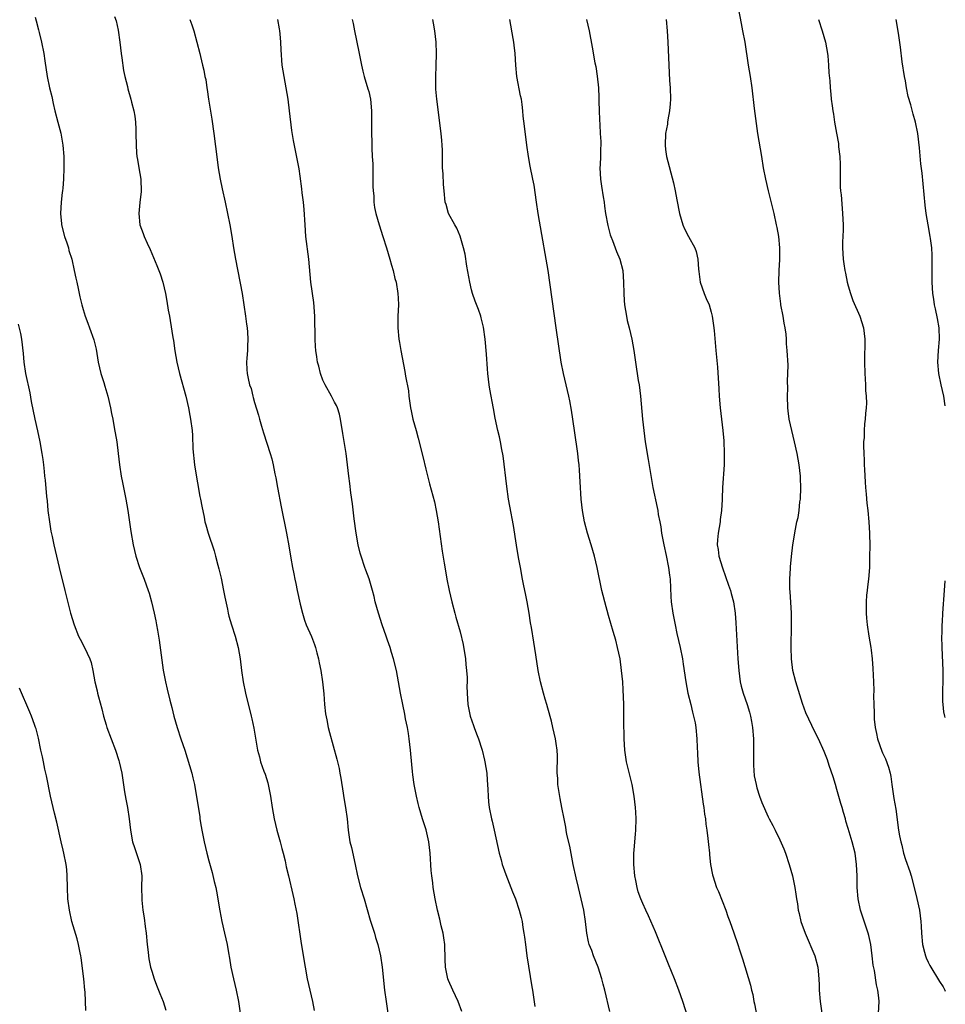
# Model space of a CAD drawing. Units: inches. Extents: x 2631000 to 2634000, y 1446000 to 1449000.
# Drawn here: x 2633838 to 2634000, y 1448677 to 1448849 of the extents above; entities that cross this region are included whole.
import ezdxf

# ---------------------------------------------------------------- set-up
doc = ezdxf.new("R2010")
doc.units = ezdxf.units.IN
doc.header["$MEASUREMENT"] = 0
doc.layers.add('LD26311446_10ft', color=254, linetype='Continuous')

msp = doc.modelspace()

# ---------------------------------------------------------------- linework, layer by layer
at = {"layer": 'LD26311446_10ft'}
for points, elevation in [([(2633988.32, 1448675), (2633988.4, 1448677), (2633988.35, 1448677.65), (2633988.17, 1448679), (2633987.95, 1448679.95), (2633987.57, 1448682.43), (2633987.38, 1448683.38), (2633987.2, 1448685), (2633986.94, 1448687), (2633986.58, 1448688.58), (2633986.48, 1448689), (2633985.59, 1448691.59), (2633985.15, 1448693), (2633984.75, 1448695), (2633984.59, 1448697), (2633984.54, 1448699), (2633984.46, 1448701), (2633984.19, 1448703), (2633983.68, 1448705), (2633983, 1448707.33), (2633982.6, 1448708.6), (2633982.5, 1448709), (2633982.14, 1448710.14), (2633981.91, 1448711), (2633981.69, 1448711.69), (2633981, 1448714.15), (2633980.74, 1448715), (2633980.37, 1448716.37), (2633979.67, 1448718.33), (2633979.36, 1448719.36), (2633978.8, 1448720.8), (2633977.81, 1448723), (2633976.85, 1448724.85), (2633976.64, 1448725.36), (2633975.59, 1448727.59), (2633975, 1448729.22), (2633973.79, 1448733), (2633973.29, 1448735), (2633973.05, 1448737), (2633972.99, 1448739), (2633973.08, 1448743), (2633973.06, 1448745), (2633972.83, 1448748.83), (2633972.79, 1448749.21), (2633972.78, 1448751), (2633972.89, 1448752.89), (2633972.89, 1448753.11), (2633973.08, 1448754.92), (2633973.31, 1448757), (2633973.75, 1448759.75), (2633974.02, 1448761), (2633974.23, 1448761.77), (2633974.38, 1448763), (2633974.54, 1448764.54), (2633974.62, 1448765), (2633974.7, 1448767), (2633974.66, 1448768.66), (2633974.65, 1448769), (2633974.42, 1448771), (2633974.05, 1448773), (2633973.61, 1448775), (2633973.11, 1448777), (2633972.65, 1448779), (2633972.45, 1448780.45), (2633972.4, 1448781), (2633972.35, 1448783), (2633972.41, 1448784.41), (2633972.35, 1448785.65), (2633972.44, 1448787), (2633972.46, 1448788.46), (2633972.32, 1448791), (2633972.21, 1448792.21), (2633972.17, 1448793), (2633972.1, 1448793.9), (2633971.95, 1448795), (2633971.79, 1448795.79), (2633971.61, 1448797), (2633971.22, 1448799), (2633971.21, 1448799.21), (2633970.93, 1448801.07), (2633970.84, 1448803), (2633970.92, 1448805), (2633971.03, 1448806.97), (2633971.01, 1448809), (2633970.82, 1448811), (2633970.56, 1448812.56), (2633970.46, 1448813), (2633970, 1448815), (2633969.01, 1448819), (2633968.54, 1448821), (2633968.18, 1448823), (2633967.88, 1448825), (2633967.16, 1448829), (2633966.58, 1448833.42), (2633966.16, 1448837), (2633965.85, 1448839), (2633965.5, 1448841), (2633964.93, 1448845), (2633964.56, 1448847), (2633964.28, 1448848.28), (2633963.77, 1448851)], 10880), ([(2633840.6, 1448849.4), (2633840.75, 1448848.75), (2633841.15, 1448847.15), (2633841.29, 1448846.71), (2633841.71, 1448845), (2633842.11, 1448843), (2633842.28, 1448841.72), (2633842.69, 1448839), (2633843.12, 1448837), (2633843.49, 1448835.49), (2633843.72, 1448834.28), (2633844.01, 1448833), (2633844.53, 1448831), (2633845.07, 1448829.07), (2633845.45, 1448827), (2633845.62, 1448825), (2633845.62, 1448823), (2633845.53, 1448821), (2633845.43, 1448819.43), (2633845.38, 1448819), (2633845.31, 1448818.69), (2633845.16, 1448817), (2633845.02, 1448815), (2633845.2, 1448813.2), (2633845.19, 1448813), (2633845.71, 1448811), (2633846.13, 1448809.88), (2633846.4, 1448809), (2633846.5, 1448808.5), (2633846.99, 1448807), (2633847.44, 1448805), (2633847.7, 1448803.7), (2633847.88, 1448803), (2633848.14, 1448801.86), (2633848.43, 1448800.43), (2633848.77, 1448799), (2633849, 1448798.2), (2633849.37, 1448797), (2633849.81, 1448795.81), (2633850.13, 1448795), (2633850.88, 1448792.88), (2633851.26, 1448791.26), (2633851.64, 1448789), (2633852.09, 1448787), (2633852.6, 1448785.4), (2633852.77, 1448784.77), (2633853.33, 1448783), (2633853.79, 1448781), (2633853.97, 1448779.97), (2633854.17, 1448779), (2633854.45, 1448777.55), (2633854.89, 1448775), (2633855.15, 1448773), (2633855.35, 1448771), (2633855.65, 1448769), (2633855.9, 1448767.9), (2633856.48, 1448765), (2633856.81, 1448763), (2633857.33, 1448759.33), (2633857.74, 1448757), (2633857.97, 1448755.97), (2633858.22, 1448755), (2633858.87, 1448753), (2633859.65, 1448751), (2633860.4, 1448749), (2633860.55, 1448748.55), (2633860.97, 1448747), (2633861.4, 1448745), (2633861.7, 1448743.7), (2633861.81, 1448743), (2633862.03, 1448742.03), (2633862.19, 1448741), (2633862.32, 1448740.32), (2633862.78, 1448736.78), (2633863.02, 1448735.02), (2633863.42, 1448733), (2633863.71, 1448731.71), (2633864.19, 1448729.81), (2633864.5, 1448728.5), (2633864.89, 1448727), (2633865.43, 1448725), (2633866.09, 1448723), (2633866.79, 1448721), (2633867.63, 1448718.37), (2633868.01, 1448717), (2633868.18, 1448716.18), (2633868.47, 1448715), (2633868.87, 1448712.87), (2633869.41, 1448709.41), (2633869.45, 1448709), (2633869.68, 1448707.68), (2633869.78, 1448707), (2633870.18, 1448705), (2633870.65, 1448703), (2633871, 1448701.66), (2633871.6, 1448699.6), (2633871.95, 1448698.05), (2633872.21, 1448697), (2633872.34, 1448696.34), (2633872.91, 1448692.91), (2633873.29, 1448691), (2633873.77, 1448689), (2633873.97, 1448687.97), (2633874.2, 1448687), (2633874.47, 1448685.53), (2633874.6, 1448684.6), (2633874.88, 1448683), (2633875.32, 1448681), (2633875.81, 1448679), (2633876.22, 1448677), (2633876.5, 1448675)], 10790), ([(2633854.48, 1448849.52), (2633854.76, 1448848.76), (2633855.13, 1448847.13), (2633855.41, 1448845), (2633855.62, 1448843), (2633855.76, 1448842.24), (2633856.03, 1448840.03), (2633856.31, 1448839), (2633856.76, 1448837.24), (2633856.83, 1448836.83), (2633857.36, 1448835), (2633857.47, 1448834.53), (2633857.88, 1448833), (2633858.06, 1448832.06), (2633858.17, 1448831), (2633858.2, 1448829.8), (2633858.24, 1448829), (2633858.25, 1448827), (2633858.36, 1448825.64), (2633858.4, 1448825), (2633858.48, 1448824.48), (2633858.76, 1448823), (2633859.1, 1448821), (2633859.15, 1448818.85), (2633858.92, 1448816.92), (2633858.72, 1448815), (2633858.94, 1448813), (2633859.53, 1448811.53), (2633859.68, 1448811), (2633860.19, 1448809.81), (2633860.71, 1448808.71), (2633861.89, 1448805.89), (2633862.46, 1448804.46), (2633862.93, 1448803), (2633863.4, 1448801), (2633863.65, 1448799.65), (2633863.9, 1448798.1), (2633864.1, 1448797), (2633864.26, 1448796.26), (2633864.68, 1448793.32), (2633864.79, 1448792.79), (2633865.06, 1448790.94), (2633865.4, 1448789), (2633865.87, 1448787), (2633866.97, 1448783), (2633867.42, 1448781), (2633867.65, 1448779.65), (2633867.8, 1448779), (2633868.06, 1448777), (2633868.14, 1448776.14), (2633868.22, 1448773.78), (2633868.5, 1448771), (2633868.83, 1448768.83), (2633869, 1448767.84), (2633869.44, 1448765.44), (2633869.54, 1448765), (2633869.75, 1448763.75), (2633870.18, 1448761.82), (2633870.33, 1448761), (2633870.46, 1448760.46), (2633870.87, 1448759), (2633871.93, 1448755.93), (2633872.19, 1448755), (2633872.59, 1448753.41), (2633872.77, 1448752.77), (2633873.14, 1448751.14), (2633873.6, 1448749), (2633873.81, 1448747.81), (2633874.27, 1448745.73), (2633874.4, 1448745), (2633874.51, 1448744.51), (2633874.95, 1448743), (2633875.6, 1448741), (2633876.14, 1448739), (2633876.48, 1448737), (2633876.7, 1448735), (2633876.99, 1448732.99), (2633877.43, 1448731), (2633878.39, 1448727), (2633878.52, 1448726.52), (2633878.87, 1448724.87), (2633879.51, 1448721), (2633879.85, 1448719.85), (2633880.07, 1448719), (2633880.66, 1448717.34), (2633880.85, 1448716.85), (2633881.32, 1448715.32), (2633881.4, 1448715), (2633881.79, 1448713), (2633882.08, 1448711), (2633882.44, 1448709), (2633882.94, 1448707), (2633883.51, 1448705), (2633883.81, 1448703.81), (2633884.03, 1448703), (2633884.35, 1448701.65), (2633884.57, 1448700.57), (2633884.93, 1448699), (2633885.73, 1448695.73), (2633885.88, 1448695), (2633886.09, 1448694.09), (2633886.4, 1448692.4), (2633887.17, 1448687.17), (2633887.86, 1448683), (2633888.24, 1448681), (2633889.15, 1448677), (2633889.46, 1448675.46)], 10800), ([(2633867.69, 1448849), (2633868.04, 1448848.04), (2633868.36, 1448847), (2633868.91, 1448845), (2633869.41, 1448843), (2633869.52, 1448842.48), (2633869.89, 1448841), (2633870.13, 1448840.13), (2633870.31, 1448839), (2633870.46, 1448838.46), (2633870.66, 1448837), (2633870.73, 1448836.73), (2633870.97, 1448835), (2633871.52, 1448831.52), (2633871.87, 1448829), (2633872.44, 1448824.44), (2633872.66, 1448823), (2633873, 1448821), (2633873.35, 1448819.35), (2633873.87, 1448817), (2633874.3, 1448815), (2633874.71, 1448813), (2633875.06, 1448811), (2633875.34, 1448809), (2633875.66, 1448807), (2633876.83, 1448801), (2633877.16, 1448799), (2633877.45, 1448797), (2633877.61, 1448795.61), (2633877.71, 1448795), (2633877.77, 1448794.23), (2633877.84, 1448793), (2633877.78, 1448791.78), (2633877.76, 1448791), (2633877.65, 1448789.65), (2633877.63, 1448789), (2633877.66, 1448787.66), (2633877.72, 1448787), (2633877.89, 1448786.11), (2633878.15, 1448785), (2633878.39, 1448784.39), (2633878.71, 1448783), (2633878.79, 1448782.79), (2633879, 1448781.92), (2633879.69, 1448779.69), (2633879.87, 1448779), (2633880.25, 1448777.75), (2633880.57, 1448776.57), (2633881.74, 1448773), (2633882.04, 1448772.04), (2633882.28, 1448771), (2633882.58, 1448769.42), (2633882.73, 1448768.73), (2633883.03, 1448767), (2633883.65, 1448763.65), (2633884.59, 1448759), (2633885, 1448756.8), (2633885.37, 1448754.63), (2633885.67, 1448753), (2633885.9, 1448751.9), (2633886.07, 1448751), (2633886.24, 1448750.24), (2633886.48, 1448749), (2633887, 1448746.57), (2633887.4, 1448745), (2633887.77, 1448743.77), (2633888.08, 1448743), (2633888.96, 1448740.96), (2633889.51, 1448739.51), (2633889.68, 1448739), (2633889.91, 1448738.09), (2633890.21, 1448737), (2633890.35, 1448736.35), (2633890.62, 1448735), (2633890.93, 1448733), (2633891.13, 1448730.87), (2633891.26, 1448729), (2633891.42, 1448727.42), (2633891.67, 1448726.33), (2633891.92, 1448725), (2633892.14, 1448724.14), (2633893.43, 1448719.43), (2633893.82, 1448717.82), (2633893.95, 1448717), (2633894.13, 1448716.13), (2633894.51, 1448713.49), (2633894.67, 1448712.67), (2633894.96, 1448710.96), (2633895.22, 1448709), (2633895.4, 1448707), (2633895.7, 1448705), (2633895.98, 1448703.98), (2633896.65, 1448701), (2633897.03, 1448699.03), (2633897.58, 1448697), (2633898.2, 1448695), (2633899.25, 1448691.25), (2633900, 1448689), (2633900.22, 1448688.22), (2633900.63, 1448687), (2633901.07, 1448685), (2633901.35, 1448683), (2633901.77, 1448679), (2633902.04, 1448677), (2633902.38, 1448675)], 10810), ([(2633915.29, 1448675.29), (2633914.67, 1448677), (2633913.74, 1448679), (2633913, 1448680.71), (2633912.89, 1448681), (2633912.47, 1448683), (2633912.39, 1448684.39), (2633912.32, 1448687), (2633912.17, 1448688.17), (2633912.04, 1448689), (2633911.72, 1448690.28), (2633911.46, 1448691.46), (2633911.07, 1448693), (2633910.65, 1448695), (2633910.31, 1448697), (2633910.23, 1448697.77), (2633910.04, 1448699), (2633909.94, 1448699.94), (2633909.76, 1448703), (2633909.53, 1448705), (2633909.06, 1448707.06), (2633908.44, 1448709), (2633907.85, 1448711), (2633907.69, 1448711.69), (2633907.36, 1448713), (2633906.96, 1448715), (2633906.73, 1448716.73), (2633906.69, 1448717.31), (2633906.38, 1448720.38), (2633906.34, 1448721), (2633906.11, 1448723), (2633905.97, 1448723.97), (2633905.79, 1448725), (2633905.47, 1448726.53), (2633905.33, 1448727.33), (2633904.96, 1448729), (2633904.57, 1448731), (2633904.25, 1448733), (2633903.87, 1448735), (2633903.37, 1448737), (2633903, 1448738.13), (2633902.74, 1448739), (2633902.29, 1448740.29), (2633902.05, 1448741), (2633901.35, 1448743), (2633900.7, 1448745), (2633900.16, 1448747), (2633899.94, 1448747.94), (2633899.66, 1448749), (2633899.06, 1448751.06), (2633898.53, 1448752.53), (2633898.35, 1448753), (2633897.67, 1448755), (2633897.53, 1448755.53), (2633897.16, 1448757), (2633896.82, 1448759), (2633896.48, 1448761.52), (2633896.15, 1448764.15), (2633895.88, 1448766.12), (2633895.7, 1448767.7), (2633895.53, 1448769), (2633895.32, 1448771), (2633895.06, 1448773), (2633894.46, 1448776.46), (2633894.07, 1448779), (2633893.87, 1448779.87), (2633893.53, 1448781), (2633893.36, 1448781.36), (2633893, 1448781.98), (2633892.49, 1448783), (2633891.38, 1448785), (2633891, 1448785.85), (2633890.54, 1448787), (2633890.27, 1448788.27), (2633890.02, 1448789), (2633889.93, 1448789.93), (2633889.74, 1448791), (2633889.71, 1448791.71), (2633889.63, 1448793), (2633889.55, 1448797), (2633889.4, 1448799.4), (2633888.88, 1448803), (2633888.54, 1448807), (2633888, 1448811), (2633887.85, 1448813), (2633887.7, 1448815.7), (2633887.59, 1448817), (2633887.38, 1448818.62), (2633887.31, 1448819.31), (2633887, 1448821.55), (2633886.81, 1448822.81), (2633886.23, 1448825.77), (2633885.81, 1448827.81), (2633885.55, 1448829.55), (2633885.14, 1448833), (2633884.88, 1448835), (2633884.56, 1448837), (2633884.17, 1448839), (2633883.84, 1448841), (2633883.67, 1448843.67), (2633883.64, 1448845), (2633883.51, 1448846.49), (2633883.45, 1448847), (2633883.37, 1448847.37), (2633883.09, 1448849)], 10820), ([(2633896.13, 1448849), (2633896.28, 1448848.28), (2633896.51, 1448847), (2633897.29, 1448843.29), (2633897.74, 1448841), (2633897.96, 1448839.96), (2633898.2, 1448839), (2633898.86, 1448836.86), (2633899, 1448836.36), (2633899.33, 1448835), (2633899.52, 1448833), (2633899.48, 1448830.52), (2633899.48, 1448829), (2633899.55, 1448827.55), (2633899.55, 1448826.45), (2633899.64, 1448825), (2633899.71, 1448823.71), (2633899.7, 1448822.3), (2633899.74, 1448819.74), (2633899.78, 1448819), (2633899.88, 1448818.12), (2633899.92, 1448817), (2633900.03, 1448816.03), (2633900.25, 1448815), (2633900.83, 1448813), (2633901.5, 1448811), (2633902.13, 1448809), (2633902.71, 1448807), (2633903, 1448805.94), (2633903.28, 1448805), (2633903.6, 1448803.6), (2633903.79, 1448803), (2633904.12, 1448801), (2633904.17, 1448800.17), (2633904.21, 1448799), (2633904.12, 1448797), (2633904.09, 1448795), (2633904.28, 1448793), (2633904.4, 1448792.4), (2633904.64, 1448791), (2633905.35, 1448787.35), (2633905.45, 1448786.55), (2633905.95, 1448783.95), (2633906.06, 1448783), (2633906.35, 1448781), (2633906.45, 1448780.45), (2633906.75, 1448779), (2633907.31, 1448777), (2633907.69, 1448775.69), (2633908.48, 1448772.48), (2633909, 1448770.22), (2633909.66, 1448767.66), (2633910.51, 1448764.51), (2633910.85, 1448763), (2633911.2, 1448761), (2633911.89, 1448755.89), (2633912.25, 1448753.75), (2633912.43, 1448752.43), (2633912.68, 1448751), (2633913.09, 1448749), (2633913.55, 1448747), (2633914.07, 1448745), (2633914.29, 1448744.29), (2633915, 1448741.74), (2633915.53, 1448739.53), (2633915.94, 1448737), (2633916.02, 1448736.02), (2633916.15, 1448735), (2633916.23, 1448733.77), (2633916.24, 1448733), (2633916.22, 1448732.22), (2633916.23, 1448731), (2633916.34, 1448729), (2633916.75, 1448727), (2633917.35, 1448725.35), (2633917.46, 1448725), (2633917.89, 1448723.89), (2633918.21, 1448723), (2633918.81, 1448721.19), (2633918.87, 1448721), (2633919.29, 1448719.29), (2633919.37, 1448719), (2633919.67, 1448717), (2633919.75, 1448715.75), (2633919.82, 1448715), (2633919.88, 1448714.12), (2633919.91, 1448713), (2633920, 1448712), (2633920.11, 1448711), (2633920.51, 1448709), (2633920.62, 1448708.62), (2633921, 1448707), (2633921.85, 1448703), (2633922.19, 1448701.81), (2633922.4, 1448701), (2633922.54, 1448700.54), (2633923, 1448699.27), (2633923.92, 1448697), (2633924.21, 1448696.21), (2633924.7, 1448695), (2633925.37, 1448693), (2633925.71, 1448691.71), (2633925.87, 1448691), (2633926.01, 1448689.99), (2633926.2, 1448689), (2633926.31, 1448688.31), (2633926.45, 1448687), (2633926.7, 1448685), (2633927.57, 1448679.57), (2633927.69, 1448679), (2633927.82, 1448678.18), (2633928.13, 1448676.13)], 10830), ([(2633941.25, 1448675.25), (2633940.38, 1448679), (2633940.08, 1448680.08), (2633939.86, 1448681), (2633939.2, 1448683), (2633938.4, 1448685), (2633938.06, 1448685.94), (2633937.64, 1448687), (2633937.49, 1448687.49), (2633937.19, 1448689), (2633936.97, 1448691), (2633936.69, 1448693), (2633936.24, 1448695), (2633936, 1448696), (2633935.73, 1448697), (2633935.32, 1448698.68), (2633934.83, 1448701), (2633934.21, 1448704.21), (2633933.72, 1448706.28), (2633933.59, 1448707), (2633933.52, 1448707.52), (2633933.22, 1448709), (2633932.85, 1448711), (2633932.54, 1448712.54), (2633932.14, 1448715), (2633932.11, 1448716.11), (2633932.02, 1448717), (2633932, 1448718), (2633932.05, 1448719), (2633932.05, 1448720.05), (2633932, 1448721), (2633931.83, 1448722.17), (2633931.73, 1448723), (2633931.28, 1448725), (2633931, 1448726.08), (2633930.37, 1448728.37), (2633930.19, 1448729), (2633929.94, 1448729.94), (2633929.63, 1448731), (2633929.1, 1448733), (2633928.7, 1448735), (2633928.25, 1448737.75), (2633927.93, 1448739.93), (2633927.51, 1448742.49), (2633927.35, 1448743.35), (2633927.09, 1448745), (2633926.75, 1448747), (2633926.45, 1448748.45), (2633926.37, 1448749), (2633926.12, 1448750.12), (2633925.97, 1448751), (2633925.57, 1448753), (2633925.26, 1448754.74), (2633924.92, 1448756.92), (2633924.36, 1448760.36), (2633923.73, 1448763.73), (2633923.52, 1448765), (2633923.19, 1448767.19), (2633922.55, 1448772.55), (2633922.31, 1448773.69), (2633922.08, 1448775), (2633921.9, 1448775.9), (2633921.64, 1448777), (2633921.17, 1448779.17), (2633920.84, 1448780.84), (2633920.22, 1448784.22), (2633920.11, 1448785), (2633919.88, 1448787), (2633919.81, 1448787.81), (2633919.64, 1448790.36), (2633919.4, 1448793), (2633919.1, 1448795.1), (2633918.72, 1448796.72), (2633918.64, 1448797), (2633918.21, 1448798.21), (2633917.64, 1448799.64), (2633917.17, 1448801), (2633917, 1448801.63), (2633916.69, 1448803), (2633916.2, 1448805.8), (2633915.88, 1448807.87), (2633915.63, 1448809), (2633915.03, 1448811.03), (2633914.46, 1448812.46), (2633914.12, 1448813), (2633912.99, 1448815), (2633912.57, 1448816.57), (2633912.4, 1448817), (2633912.2, 1448819), (2633912.11, 1448820.11), (2633912.04, 1448821.96), (2633911.95, 1448823), (2633911.91, 1448823.91), (2633911.93, 1448825), (2633911.92, 1448826.08), (2633911.87, 1448827), (2633911.79, 1448827.79), (2633911.69, 1448829), (2633910.91, 1448835), (2633910.78, 1448836.78), (2633910.75, 1448837), (2633910.77, 1448838.77), (2633910.75, 1448839), (2633910.85, 1448840.85), (2633910.89, 1448843), (2633910.81, 1448845), (2633910.57, 1448847), (2633910.33, 1448848.33), (2633910.23, 1448849)], 10840), ([(2633955.31, 1448673), (2633954.02, 1448677), (2633953.34, 1448679), (2633952.58, 1448681), (2633951.54, 1448683.54), (2633950.93, 1448685), (2633949.21, 1448689.21), (2633948, 1448692), (2633947.53, 1448693), (2633947, 1448694.19), (2633946.66, 1448695), (2633946.23, 1448696.23), (2633946.01, 1448697), (2633945.78, 1448698.22), (2633945.61, 1448699), (2633945.42, 1448701), (2633945.42, 1448702.58), (2633945.43, 1448703), (2633945.5, 1448703.5), (2633945.6, 1448705), (2633945.71, 1448706.29), (2633945.79, 1448707), (2633945.85, 1448709), (2633945.8, 1448710.2), (2633945.75, 1448711), (2633945.52, 1448713), (2633945.16, 1448715), (2633944.16, 1448719), (2633943.86, 1448721), (2633943.75, 1448723), (2633943.71, 1448726.29), (2633943.72, 1448727.72), (2633943.69, 1448729), (2633943.62, 1448730.38), (2633943.58, 1448731.58), (2633943.49, 1448733), (2633943.3, 1448735), (2633943.03, 1448737), (2633942.6, 1448739), (2633942.27, 1448740.27), (2633941.83, 1448741.83), (2633941, 1448744.63), (2633940.35, 1448747), (2633940.1, 1448748.1), (2633939.86, 1448749), (2633939.02, 1448753), (2633938.53, 1448755), (2633937.95, 1448757), (2633937.34, 1448759), (2633936.83, 1448761), (2633936.47, 1448763), (2633936.24, 1448765), (2633936.04, 1448768.04), (2633935.94, 1448770.06), (2633935.87, 1448771), (2633935.77, 1448771.77), (2633935.65, 1448773), (2633935.04, 1448777), (2633934.55, 1448780.55), (2633934.23, 1448782.23), (2633934.06, 1448783), (2633933.57, 1448785), (2633933.11, 1448787), (2633932.74, 1448789), (2633931.85, 1448795), (2633930.43, 1448805), (2633930.1, 1448807), (2633929.32, 1448811.32), (2633928.67, 1448815), (2633928.37, 1448817), (2633927.96, 1448819.96), (2633927.77, 1448821), (2633927.31, 1448823.31), (2633927, 1448825), (2633926.7, 1448827), (2633926.29, 1448830.29), (2633926.08, 1448832.08), (2633926.01, 1448833), (2633925.89, 1448834.11), (2633925.75, 1448835), (2633925.61, 1448835.61), (2633924.94, 1448839), (2633924.75, 1448841), (2633924.66, 1448843), (2633924.48, 1448844.48), (2633924.44, 1448845), (2633924.33, 1448845.67), (2633923.7, 1448849)], 10850), ([(2633937.18, 1448849), (2633937.64, 1448847), (2633938.15, 1448844.15), (2633938.63, 1448841.37), (2633938.76, 1448840.76), (2633939.04, 1448839.04), (2633939.26, 1448837), (2633939.34, 1448835.34), (2633939.33, 1448834.67), (2633939.37, 1448833), (2633939.45, 1448831.45), (2633939.47, 1448830.53), (2633939.57, 1448829), (2633939.64, 1448827.64), (2633939.64, 1448827), (2633939.59, 1448826.41), (2633939.59, 1448825), (2633939.55, 1448823.55), (2633939.51, 1448823), (2633939.61, 1448821), (2633939.78, 1448819.78), (2633940.09, 1448817.91), (2633940.22, 1448817), (2633940.29, 1448816.29), (2633940.5, 1448815), (2633940.88, 1448812.88), (2633941.29, 1448811.29), (2633941.4, 1448811), (2633941.7, 1448810.3), (2633942.17, 1448809), (2633942.38, 1448808.38), (2633942.99, 1448807), (2633943.51, 1448805), (2633943.66, 1448803), (2633943.67, 1448801), (2633943.76, 1448799.76), (2633943.79, 1448799), (2633944.13, 1448797), (2633944.29, 1448796.28), (2633944.63, 1448795), (2633945.12, 1448793), (2633945.44, 1448791), (2633945.71, 1448789), (2633946.22, 1448785.78), (2633946.36, 1448785), (2633946.63, 1448783), (2633946.96, 1448779), (2633947.17, 1448777), (2633947.45, 1448775), (2633947.94, 1448771.94), (2633948.8, 1448767), (2633949.55, 1448763.55), (2633949.64, 1448763), (2633949.73, 1448762.27), (2633949.97, 1448761), (2633950.15, 1448760.15), (2633950.28, 1448759), (2633950.42, 1448758.42), (2633950.67, 1448757), (2633951.11, 1448755.11), (2633951.54, 1448753), (2633951.69, 1448751.69), (2633951.79, 1448751), (2633951.94, 1448747.94), (2633952, 1448747), (2633952.28, 1448745), (2633952.67, 1448743), (2633953, 1448741.43), (2633953.56, 1448739), (2633953.95, 1448737), (2633954.11, 1448736.11), (2633954.56, 1448733), (2633954.93, 1448731), (2633955.4, 1448729), (2633955.69, 1448727.69), (2633955.91, 1448727), (2633956.16, 1448725.84), (2633956.3, 1448725), (2633956.47, 1448723), (2633956.51, 1448721.49), (2633956.57, 1448720.57), (2633956.64, 1448719), (2633956.83, 1448717.17), (2633957.58, 1448711.58), (2633957.7, 1448711), (2633957.82, 1448709.82), (2633957.98, 1448709), (2633958.06, 1448708.06), (2633958.24, 1448707), (2633958.43, 1448705.57), (2633958.5, 1448704.5), (2633958.69, 1448703), (2633958.7, 1448702.71), (2633958.89, 1448701), (2633959.21, 1448699.21), (2633959.26, 1448699), (2633959.94, 1448697), (2633960.25, 1448696.25), (2633961.53, 1448693), (2633961.91, 1448691.91), (2633962.27, 1448691), (2633962.95, 1448689.05), (2633963.65, 1448687), (2633963.94, 1448686.06), (2633964.31, 1448685), (2633964.5, 1448684.5), (2633965.89, 1448679.89), (2633966.06, 1448679), (2633966.27, 1448678.27), (2633966.48, 1448677), (2633966.59, 1448676.59), (2633967, 1448674.43)], 10860), ([(2633951.09, 1448849), (2633951.3, 1448847), (2633951.42, 1448845), (2633951.57, 1448841), (2633951.69, 1448838.31), (2633951.78, 1448837), (2633951.84, 1448835), (2633951.81, 1448834.19), (2633951.71, 1448833), (2633951.39, 1448831.39), (2633951.36, 1448831), (2633951.35, 1448830.65), (2633950.99, 1448828.99), (2633950.91, 1448827), (2633951, 1448826.2), (2633951.18, 1448825), (2633952.38, 1448820.38), (2633952.69, 1448819), (2633953, 1448817.41), (2633953.45, 1448815), (2633954.01, 1448813), (2633954.32, 1448812.32), (2633955.02, 1448810.98), (2633956.1, 1448809), (2633956.38, 1448808.38), (2633956.66, 1448807), (2633956.76, 1448805.24), (2633956.84, 1448804.84), (2633957.08, 1448803), (2633957.77, 1448801), (2633958.11, 1448800.11), (2633958.64, 1448799), (2633959, 1448797.73), (2633959.19, 1448797), (2633959.38, 1448795.38), (2633959.5, 1448794.5), (2633959.73, 1448791.73), (2633959.82, 1448791), (2633960.09, 1448788.09), (2633960.31, 1448784.31), (2633960.4, 1448783), (2633960.57, 1448781), (2633961.02, 1448777), (2633961.18, 1448775.18), (2633961.27, 1448773), (2633961.25, 1448771), (2633960.98, 1448767), (2633960.89, 1448765.11), (2633960.9, 1448764.9), (2633960.78, 1448763), (2633960.58, 1448761.42), (2633960.54, 1448761), (2633960.22, 1448759), (2633960.12, 1448757.88), (2633960.06, 1448757), (2633960.19, 1448756.19), (2633960.33, 1448755), (2633960.96, 1448752.96), (2633962.05, 1448749.95), (2633962.36, 1448749), (2633962.48, 1448748.48), (2633962.9, 1448747), (2633963.19, 1448745), (2633963.32, 1448743.32), (2633963.67, 1448737), (2633963.81, 1448735), (2633964.08, 1448733), (2633964.25, 1448732.25), (2633964.59, 1448731), (2633965.28, 1448729), (2633965.69, 1448727.69), (2633965.88, 1448727), (2633966.07, 1448726.07), (2633966.25, 1448725), (2633966.42, 1448723), (2633966.42, 1448721), (2633966.39, 1448720.39), (2633966.38, 1448718.38), (2633966.53, 1448716.53), (2633966.85, 1448715), (2633967, 1448714.42), (2633967.47, 1448713), (2633967.89, 1448711.89), (2633969, 1448709.36), (2633969.17, 1448709), (2633969.81, 1448707.81), (2633970.17, 1448707), (2633971, 1448705.32), (2633971.73, 1448703.73), (2633971.99, 1448703), (2633972.67, 1448701), (2633973.22, 1448699), (2633973.64, 1448697), (2633973.83, 1448695.83), (2633973.93, 1448695), (2633974.11, 1448694.11), (2633974.22, 1448693), (2633974.41, 1448692.41), (2633974.72, 1448691), (2633975.44, 1448689), (2633977.17, 1448685), (2633977.7, 1448683), (2633977.87, 1448681), (2633977.89, 1448679.89), (2633977.92, 1448679), (2633978.09, 1448677), (2633978.38, 1448675)], 10870), ([(2633977.79, 1448849), (2633978.45, 1448847), (2633979.02, 1448845), (2633979.36, 1448843), (2633979.41, 1448842.59), (2633979.56, 1448841), (2633979.62, 1448839.62), (2633979.79, 1448838.21), (2633979.83, 1448837), (2633979.92, 1448835.92), (2633980.02, 1448835), (2633980.16, 1448833.84), (2633980.3, 1448833), (2633980.42, 1448832.42), (2633980.61, 1448831), (2633980.95, 1448829.05), (2633981.29, 1448827.29), (2633981.31, 1448826.69), (2633981.51, 1448825), (2633981.56, 1448823.56), (2633981.56, 1448821.56), (2633981.61, 1448819.61), (2633981.66, 1448819), (2633981.75, 1448818.25), (2633981.91, 1448815.91), (2633982.02, 1448815), (2633982.11, 1448813), (2633982.1, 1448812.1), (2633981.99, 1448810.01), (2633981.97, 1448809), (2633982.08, 1448807), (2633982.22, 1448806.22), (2633982.4, 1448805), (2633982.53, 1448804.53), (2633982.83, 1448803), (2633983, 1448802.35), (2633983.38, 1448801), (2633983.79, 1448799.79), (2633985.02, 1448797), (2633985.69, 1448795), (2633985.89, 1448793), (2633985.9, 1448791.9), (2633985.87, 1448790.13), (2633985.87, 1448789), (2633985.9, 1448787), (2633985.96, 1448786.04), (2633986.01, 1448785), (2633986.01, 1448784.01), (2633986.13, 1448783), (2633986.19, 1448781.81), (2633986.12, 1448781), (2633986, 1448780), (2633985.94, 1448779), (2633985.82, 1448778.18), (2633985.76, 1448777), (2633985.78, 1448775.78), (2633985.69, 1448775), (2633985.65, 1448774.35), (2633985.71, 1448773), (2633985.79, 1448771.79), (2633985.79, 1448771), (2633985.83, 1448770.17), (2633985.96, 1448767.96), (2633986.04, 1448767), (2633986.15, 1448765.85), (2633986.27, 1448764.27), (2633986.41, 1448763), (2633986.6, 1448761), (2633986.73, 1448759), (2633986.77, 1448756.77), (2633986.75, 1448755), (2633986.7, 1448753), (2633986.54, 1448751), (2633986.38, 1448749.62), (2633986.29, 1448749), (2633986.2, 1448748.2), (2633986.11, 1448747), (2633986.14, 1448745.86), (2633986.12, 1448745), (2633986.17, 1448744.17), (2633986.3, 1448743), (2633986.61, 1448741), (2633986.94, 1448739), (2633987, 1448738.54), (2633987.18, 1448737), (2633987.32, 1448735.32), (2633987.43, 1448733), (2633987.48, 1448731.48), (2633987.44, 1448730.56), (2633987.47, 1448729), (2633987.54, 1448727.54), (2633987.52, 1448727), (2633987.55, 1448726.45), (2633987.72, 1448725), (2633987.95, 1448723.95), (2633988.15, 1448723), (2633988.87, 1448720.87), (2633989, 1448720.54), (2633989.5, 1448719.5), (2633990.04, 1448718.04), (2633990.32, 1448717), (2633990.44, 1448716.44), (2633990.66, 1448715), (2633991, 1448712.59), (2633991.31, 1448710.69), (2633991.82, 1448707), (2633992, 1448706), (2633992.2, 1448705), (2633992.37, 1448704.37), (2633992.69, 1448703), (2633993, 1448701.88), (2633993.76, 1448699.76), (2633994, 1448699), (2633994.56, 1448697), (2633995.04, 1448695.04), (2633995.46, 1448693), (2633995.71, 1448691), (2633995.77, 1448690.23), (2633995.82, 1448689), (2633996.01, 1448687), (2633996.34, 1448685.66), (2633996.52, 1448685), (2633996.67, 1448684.67), (2633997, 1448683.88), (2633997.31, 1448683.31), (2633997.46, 1448683), (2633998.83, 1448680.83), (2633999, 1448680.52), (2633999.61, 1448679.61), (2633999.92, 1448679), (2634000, 1448678.82)], 10890), ([(2634000, 1448781.34), (2633999.72, 1448783), (2633999.28, 1448785), (2633998.88, 1448787), (2633998.71, 1448789), (2633998.83, 1448791), (2633999.01, 1448793), (2633998.92, 1448795), (2633998.63, 1448796.63), (2633998.31, 1448798.31), (2633998.13, 1448799), (2633998, 1448800), (2633997.83, 1448801), (2633997.71, 1448803), (2633997.72, 1448807.72), (2633997.63, 1448809), (2633997.4, 1448810.6), (2633997.36, 1448811), (2633996.99, 1448813), (2633996.66, 1448815), (2633996.48, 1448816.48), (2633995.94, 1448822.06), (2633995.72, 1448823.72), (2633995.49, 1448826.51), (2633995.17, 1448829), (2633994.77, 1448831), (2633994.38, 1448832.38), (2633993.95, 1448834.05), (2633993.51, 1448835.51), (2633993.22, 1448837), (2633993, 1448838.21), (2633992.86, 1448839), (2633992.46, 1448841.54), (2633992.15, 1448844.15), (2633991.84, 1448846.16), (2633991.63, 1448847.63), (2633991.4, 1448849)], 10900), ([(2633837.62, 1448795.62), (2633837.99, 1448794.01), (2633838.18, 1448793), (2633838.49, 1448790.49), (2633838.6, 1448789), (2633838.9, 1448787), (2633839.63, 1448783.63), (2633839.91, 1448782.09), (2633840.52, 1448779), (2633841, 1448776.92), (2633841.4, 1448775), (2633841.77, 1448773), (2633841.9, 1448771.9), (2633842.04, 1448771), (2633842.17, 1448769.83), (2633842.23, 1448769), (2633842.31, 1448768.31), (2633842.56, 1448765.44), (2633842.67, 1448764.67), (2633842.83, 1448763), (2633843.09, 1448761), (2633843.35, 1448759.35), (2633843.56, 1448758.44), (2633843.86, 1448757), (2633844.3, 1448755), (2633844.78, 1448753), (2633845.77, 1448749), (2633846.8, 1448745), (2633847.39, 1448743), (2633848.17, 1448741), (2633848.46, 1448740.46), (2633849.2, 1448739), (2633850.17, 1448737), (2633850.37, 1448736.37), (2633850.7, 1448735), (2633851.03, 1448733), (2633851.42, 1448731.42), (2633851.5, 1448731), (2633851.66, 1448730.34), (2633852.26, 1448728.26), (2633852.57, 1448727), (2633853, 1448725.47), (2633853.15, 1448725), (2633853.87, 1448723), (2633854.64, 1448721), (2633855.24, 1448719.24), (2633855.31, 1448719), (2633855.76, 1448717), (2633856.26, 1448713.74), (2633856.45, 1448712.44), (2633856.73, 1448711), (2633857.04, 1448709), (2633857.27, 1448707), (2633857.64, 1448705), (2633857.96, 1448703.96), (2633858.99, 1448700.99), (2633859.26, 1448699), (2633859.23, 1448697), (2633859.24, 1448695), (2633859.26, 1448694.74), (2633859.46, 1448693), (2633859.68, 1448691.68), (2633859.85, 1448690.15), (2633860.01, 1448689), (2633860.19, 1448687), (2633860.36, 1448685.64), (2633860.42, 1448685), (2633860.5, 1448684.5), (2633860.81, 1448683), (2633861, 1448682.3), (2633861.41, 1448681), (2633861.86, 1448679.87), (2633862.19, 1448679), (2633862.44, 1448678.44), (2633863, 1448677), (2633863.49, 1448675.49)], 10780), ([(2634000, 1448726.76), (2633999.93, 1448727), (2633999.77, 1448727.77), (2633999.6, 1448729), (2633999.56, 1448729.56), (2633999.57, 1448731.57), (2633999.62, 1448733), (2633999.62, 1448735), (2633999.45, 1448739), (2633999.41, 1448741), (2633999.43, 1448741.43), (2633999.45, 1448743), (2633999.49, 1448743.49), (2633999.56, 1448745), (2633999.85, 1448749), (2634000, 1448750.68)], 10900), ([(2633849.44, 1448675.44), (2633849.43, 1448677), (2633849.32, 1448678.68), (2633849.31, 1448679), (2633849.11, 1448681), (2633848.64, 1448684.64), (2633848.58, 1448685), (2633848.44, 1448685.56), (2633848.19, 1448687), (2633847.97, 1448687.97), (2633847, 1448691), (2633846.57, 1448693), (2633846.33, 1448695), (2633846.25, 1448697), (2633846.2, 1448699), (2633846.11, 1448700.11), (2633846.02, 1448701), (2633845.62, 1448703), (2633845.49, 1448703.49), (2633845.14, 1448705), (2633844.4, 1448708.4), (2633843.99, 1448710.01), (2633843.3, 1448713), (2633842.56, 1448716.56), (2633842.3, 1448717.7), (2633842.02, 1448719), (2633841.85, 1448719.85), (2633841.59, 1448721), (2633841.15, 1448723.15), (2633840.74, 1448724.74), (2633840.66, 1448725), (2633840.45, 1448725.55), (2633839.94, 1448727), (2633839.68, 1448727.68), (2633837.86, 1448731.86)], 10770)]:
    msp.add_lwpolyline(points, dxfattribs=dict(at, elevation=elevation))

doc.saveas('drawing.dxf')
